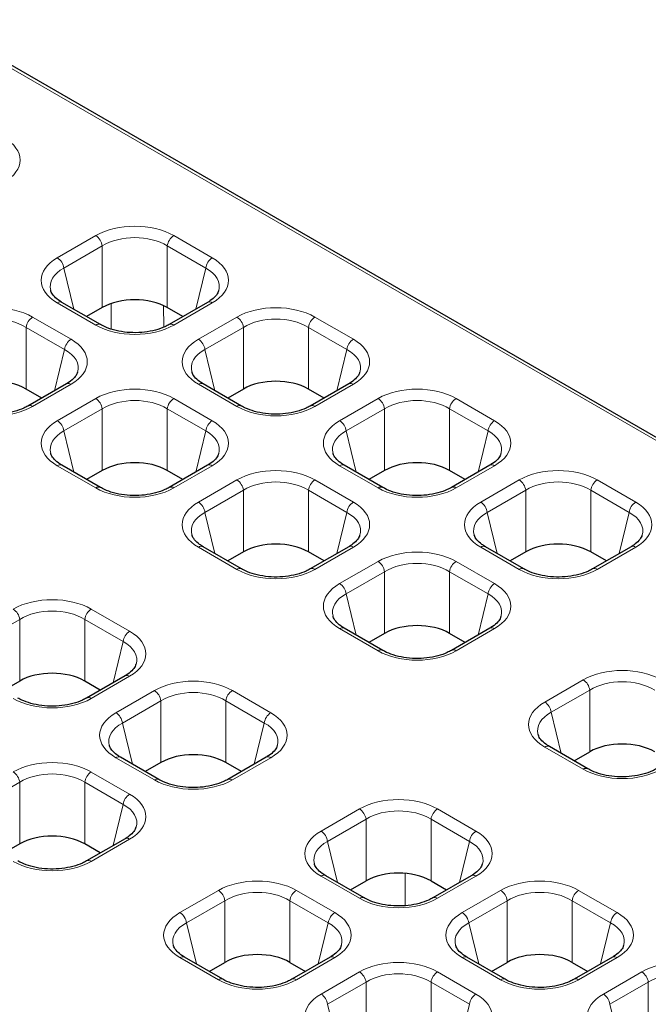
# Model space of a CAD drawing. Units: millimetres. Extents: x 0 to 420, y 0 to 297.
# Drawn here: x 268 to 282, y 100 to 121 of the extents above; entities that cross this region are included whole.
import ezdxf

# ---------------------------------------------------------------- set-up
doc = ezdxf.new("R2010")
doc.units = ezdxf.units.MM

msp = doc.modelspace()

# ---------------------------------------------------------------- linework, layer by layer
at = {"color": 8, "linetype": 'Continuous', "lineweight": 18}
for p, q in [((299.3153, 102.182), (266.2057, 121.2957)), ((268.9999, 116.1747), (269.828, 116.6527)), ((271.5085, 116.6527), (272.3366, 116.1747)), ((269.968, 116.4313), (269.1399, 115.9533)), ((269.968, 115.1016), (269.968, 116.4313)), ((271.3685, 116.4313), (271.3685, 115.1016)), ((272.1965, 115.9533), (271.3685, 116.4313)), ((269.1399, 115.9533), (269.3557, 115.0667)), ((271.9807, 115.0667), (272.1965, 115.9533)), ((269.828, 114.7265), (268.9999, 115.2045)), ((270.1567, 115.1872), (270.1611, 114.6362)), ((271.2909, 114.6805), (271.2872, 115.1437)), ((272.3366, 115.2045), (271.5085, 114.7265)), ((268.4679, 114.8975), (269.296, 114.4194)), ((272.0404, 114.4194), (272.8685, 114.8975)), ((274.5491, 114.8975), (275.3771, 114.4194)), ((268.3279, 114.676), (268.3279, 113.3463)), ((269.156, 114.198), (268.3279, 114.676)), ((273.0086, 114.676), (272.1805, 114.198)), ((273.0086, 113.3463), (273.0086, 114.676)), ((274.409, 114.676), (274.409, 113.3463)), ((275.2371, 114.198), (274.409, 114.676)), ((268.9402, 113.3115), (269.156, 114.198)), ((272.1805, 114.198), (272.3963, 113.3115)), ((275.0213, 113.3115), (275.2371, 114.198)), ((269.296, 113.4493), (268.4679, 112.9712)), ((272.8685, 112.9712), (272.0404, 113.4493)), ((275.3771, 113.4493), (274.5491, 112.9712)), ((268.9999, 112.6641), (269.828, 113.1422)), ((271.5085, 113.1422), (272.3366, 112.6641)), ((275.081, 112.6641), (275.9091, 113.1422)), ((277.5896, 113.1422), (278.4177, 112.6641)), ((269.968, 112.9208), (269.1399, 112.4427)), ((269.968, 111.591), (269.968, 112.9208)), ((271.3685, 112.9208), (271.3685, 111.591)), ((272.1965, 112.4427), (271.3685, 112.9208)), ((276.0491, 112.9208), (275.2211, 112.4427)), ((276.0491, 111.591), (276.0491, 112.9208)), ((277.4496, 112.9208), (277.4496, 111.591)), ((278.2776, 112.4427), (277.4496, 112.9208)), ((269.1399, 112.4427), (269.3557, 111.5562)), ((271.9807, 111.5562), (272.1965, 112.4427)), ((275.2211, 112.4427), (275.4368, 111.5562)), ((278.0619, 111.5562), (278.2776, 112.4427)), ((269.828, 111.216), (268.9999, 111.694)), ((272.3366, 111.694), (271.5085, 111.216)), ((275.9091, 111.216), (275.081, 111.694)), ((278.4177, 111.694), (277.5896, 111.216)), ((272.0404, 110.9089), (272.8685, 111.3869)), ((274.5491, 111.3869), (275.3771, 110.9089)), ((278.1216, 110.9089), (278.9496, 111.3869)), ((280.6302, 111.3869), (281.4583, 110.9089)), ((273.0086, 111.1655), (272.1805, 110.6874)), ((273.0086, 109.8358), (273.0086, 111.1655)), ((274.409, 111.1655), (274.409, 109.8358)), ((275.2371, 110.6874), (274.409, 111.1655)), ((279.0897, 111.1655), (278.2616, 110.6874)), ((279.0897, 109.8358), (279.0897, 111.1655)), ((280.4901, 111.1655), (280.4901, 109.8358)), ((281.3182, 110.6874), (280.4901, 111.1655)), ((272.1805, 110.6874), (272.3963, 109.8009)), ((275.0213, 109.8009), (275.2371, 110.6874)), ((278.2616, 110.6874), (278.4774, 109.8009)), ((281.1024, 109.8009), (281.3182, 110.6874)), ((272.8685, 109.4607), (272.0404, 109.9387)), ((275.3771, 109.9387), (274.5491, 109.4607)), ((278.9496, 109.4607), (278.1216, 109.9387)), ((281.4583, 109.9387), (280.6302, 109.4607)), ((275.081, 109.1536), (275.9091, 109.6316)), ((277.5896, 109.6316), (278.4177, 109.1536)), ((276.0491, 109.4102), (275.2211, 108.9322)), ((276.0491, 108.0805), (276.0491, 109.4102)), ((277.4496, 109.4102), (277.4496, 108.0805)), ((278.2776, 108.9322), (277.4496, 109.4102)), ((275.2211, 108.9322), (275.4368, 108.0456)), ((278.0619, 108.0456), (278.2776, 108.9322)), ((269.7298, 108.6048), (270.5579, 108.1268)), ((268.1893, 108.3834), (267.3612, 107.9053)), ((268.1893, 107.0537), (268.1893, 108.3834)), ((269.5898, 108.3834), (269.5898, 107.0537)), ((270.4178, 107.9053), (269.5898, 108.3834)), ((275.9091, 107.7054), (275.081, 108.1834)), ((278.4177, 108.1834), (277.5896, 107.7054)), ((270.202, 107.0188), (270.4178, 107.9053)), ((270.5579, 107.1566), (269.7298, 106.6786)), ((279.5004, 106.6023), (280.3285, 107.0803)), ((270.2618, 106.3715), (271.0898, 106.8495)), ((272.7704, 106.8495), (273.5984, 106.3715)), ((280.4685, 106.8589), (279.6405, 106.3809)), ((280.4685, 105.5292), (280.4685, 106.8589)), ((271.2299, 106.6281), (270.4018, 106.1501)), ((271.2299, 105.2984), (271.2299, 106.6281)), ((272.6303, 106.6281), (272.6303, 105.2984)), ((273.4584, 106.1501), (272.6303, 106.6281)), ((279.6405, 106.3809), (279.8563, 105.4944)), ((270.4018, 106.1501), (270.6176, 105.2635)), ((273.2426, 105.2635), (273.4584, 106.1501)), ((280.3285, 105.1541), (279.5004, 105.6322)), ((271.0898, 104.9233), (270.2618, 105.4013)), ((273.5984, 105.4013), (272.7704, 104.9233)), ((269.7298, 105.0942), (270.5579, 104.6162)), ((268.1893, 104.8728), (267.3612, 104.3948)), ((268.1893, 103.5431), (268.1893, 104.8728)), ((269.5898, 104.8728), (269.5898, 103.5431)), ((270.4178, 104.3948), (269.5898, 104.8728)), ((270.202, 103.5083), (270.4178, 104.3948)), ((274.6812, 103.8202), (275.5092, 104.2983)), ((277.1898, 104.2983), (278.0179, 103.8202)), ((275.6493, 104.0768), (274.8212, 103.5988)), ((275.6493, 102.7471), (275.6493, 104.0768)), ((277.0497, 104.0768), (277.0497, 102.7471)), ((277.8778, 103.5988), (277.0497, 104.0768)), ((270.5579, 103.6461), (269.7298, 103.168)), ((274.8212, 103.5988), (275.037, 102.7123)), ((277.662, 102.7123), (277.8778, 103.5988)), ((276.4957, 102.9092), (276.4957, 102.2158)), ((275.5092, 102.372), (274.6812, 102.8501)), ((278.0179, 102.8501), (277.1898, 102.372)), ((271.6406, 102.0649), (272.4687, 102.543)), ((274.1492, 102.543), (274.9773, 102.0649)), ((277.7217, 102.0649), (278.5498, 102.543)), ((280.2303, 102.543), (281.0584, 102.0649)), ((272.6087, 102.3215), (271.7807, 101.8435)), ((272.6087, 100.9918), (272.6087, 102.3215)), ((274.0092, 102.3215), (274.0092, 100.9918)), ((274.8373, 101.8435), (274.0092, 102.3215)), ((278.6898, 102.3215), (277.8618, 101.8435)), ((278.6898, 100.9918), (278.6898, 102.3215)), ((280.0903, 102.3215), (280.0903, 100.9918)), ((280.9184, 101.8435), (280.0903, 102.3215)), ((271.7807, 101.8435), (271.9964, 100.957)), ((274.6215, 100.957), (274.8373, 101.8435)), ((277.8618, 101.8435), (278.0776, 100.957)), ((280.7026, 100.957), (280.9184, 101.8435)), ((272.4687, 100.6167), (271.6406, 101.0948)), ((274.9773, 101.0948), (274.1492, 100.6167)), ((278.5498, 100.6167), (277.7217, 101.0948)), ((281.0584, 101.0948), (280.2303, 100.6167)), ((274.6812, 100.3097), (275.5092, 100.7877)), ((277.1898, 100.7877), (278.0179, 100.3097)), ((280.7623, 100.3097), (281.5904, 100.7877)), ((275.6493, 100.5663), (274.8212, 100.0882)), ((275.6493, 99.2366), (275.6493, 100.5663)), ((277.0497, 100.5663), (277.0497, 99.2366)), ((277.8778, 100.0882), (277.0497, 100.5663)), ((281.7304, 100.5663), (280.9023, 100.0882)), ((281.7304, 99.2366), (281.7304, 100.5663)), ((274.8212, 100.0882), (275.037, 99.2017)), ((277.662, 99.2017), (277.8778, 100.0882)), ((280.9023, 100.0882), (281.1181, 99.2017))]:
    msp.add_line(p, q, dxfattribs=at)
at = {"color": 7, "linetype": 'Continuous', "lineweight": 25}
for p, q in [((299.4153, 102.1919), (266.3057, 121.3056)), ((269.928, 114.7364), (269.0999, 115.2144)), ((272.2366, 115.2144), (271.4085, 114.7364)), ((269.968, 115.1016), (269.6317, 114.9074)), ((271.7048, 114.9074), (271.3685, 115.1016)), ((268.6642, 113.1522), (268.3279, 113.3463)), ((269.196, 113.4592), (268.368, 112.9811)), ((272.9685, 112.9811), (272.1404, 113.4592)), ((273.0086, 113.3463), (272.6722, 113.1522)), ((274.7453, 113.1522), (274.409, 113.3463)), ((275.2771, 113.4592), (274.4491, 112.9811)), ((269.928, 111.2259), (269.0999, 111.7039)), ((272.2366, 111.7039), (271.4085, 111.2259)), ((276.0091, 111.2259), (275.181, 111.7039)), ((278.3177, 111.7039), (277.4896, 111.2259)), ((269.968, 111.591), (269.6317, 111.3969)), ((271.7048, 111.3969), (271.3685, 111.591)), ((276.0491, 111.591), (275.7128, 111.3969)), ((277.7859, 111.3969), (277.4496, 111.591)), ((272.9685, 109.4706), (272.1404, 109.9486)), ((275.2771, 109.9486), (274.4491, 109.4706)), ((279.0496, 109.4706), (278.2216, 109.9486)), ((281.3583, 109.9486), (280.5302, 109.4706)), ((273.0086, 109.8358), (272.6722, 109.6416)), ((274.7453, 109.6416), (274.409, 109.8358)), ((279.0897, 109.8358), (278.7534, 109.6416)), ((280.8265, 109.6416), (280.4901, 109.8358)), ((276.0091, 107.7153), (275.181, 108.1933)), ((276.0491, 108.0805), (275.7128, 107.8863)), ((277.7859, 107.8863), (277.4496, 108.0805)), ((278.3177, 108.1933), (277.4896, 107.7153)), ((270.4579, 107.1665), (269.6298, 106.6885)), ((268.1893, 107.0537), (267.853, 106.8595)), ((269.9261, 106.8595), (269.5898, 107.0537)), ((280.4285, 105.164), (279.6004, 105.6421)), ((280.1322, 105.3351), (280.4685, 105.5292)), ((271.1898, 104.9332), (270.3617, 105.4112)), ((271.2299, 105.2984), (270.8935, 105.1042)), ((272.9666, 105.1042), (272.6303, 105.2984)), ((273.4984, 105.4112), (272.6704, 104.9332)), ((268.1893, 103.5431), (267.853, 103.349)), ((269.9261, 103.349), (269.5898, 103.5431)), ((270.4579, 103.656), (269.6298, 103.1779)), ((275.6092, 102.3819), (274.7812, 102.86)), ((275.313, 102.553), (275.6493, 102.7471)), ((277.0497, 102.7471), (277.3861, 102.553)), ((277.9179, 102.86), (277.0898, 102.3819)), ((272.5687, 100.6266), (271.7406, 101.1047)), ((274.8773, 101.1047), (274.0492, 100.6266)), ((278.6498, 100.6266), (277.8217, 101.1047)), ((280.9584, 101.1047), (280.1303, 100.6266)), ((272.2724, 100.7977), (272.6087, 100.9918)), ((274.0092, 100.9918), (274.3455, 100.7977)), ((278.3535, 100.7977), (278.6898, 100.9918)), ((280.0903, 100.9918), (280.4266, 100.7977))]:
    msp.add_line(p, q, dxfattribs=at)
at = {"color": 8, "linetype": 'Continuous', "lineweight": 18}
for centre, radius, start, end in [((269.6585, 116.3906), 0.3121, 7.49851, 57.12556), ((271.6779, 116.3906), 0.3121, 122.87444, 172.50149), ((268.8305, 115.9125), 0.3121, 7.49851, 57.12556), ((272.506, 115.9125), 0.3121, 122.87444, 172.50149), ((269.0581, 115.1264), 0.0975, 64.63233, 126.67813), ((272.2783, 115.1264), 0.0975, 53.32187, 115.36767), ((268.6374, 114.6353), 0.3121, 122.87444, 172.50149), ((272.6991, 114.6353), 0.3121, 7.49851, 57.12556), ((274.7185, 114.6353), 0.3121, 122.87444, 172.50149), ((269.8862, 114.6484), 0.0974, 64.46578, 126.69413), ((271.4502, 114.6482), 0.0976, 53.34636, 115.11359), ((269.4655, 114.1573), 0.3121, 122.87444, 172.50149), ((271.871, 114.1573), 0.3121, 7.49851, 57.12556), ((275.5466, 114.1573), 0.3121, 122.87444, 172.50149), ((269.2378, 113.3711), 0.0975, 53.32187, 115.36767), ((272.0987, 113.3711), 0.0975, 64.63233, 126.67813), ((275.3189, 113.3711), 0.0975, 53.32187, 115.36767), ((269.6585, 112.88), 0.3121, 7.49851, 57.12556), ((271.6779, 112.88), 0.3121, 122.87444, 172.50149), ((275.7396, 112.88), 0.3121, 7.49851, 57.12556), ((277.7591, 112.88), 0.3121, 122.87444, 172.50149), ((268.4097, 112.8929), 0.0976, 53.34636, 115.11359), ((272.9267, 112.8931), 0.0974, 64.46578, 126.69413), ((274.4908, 112.8929), 0.0976, 53.34636, 115.11359), ((268.8305, 112.402), 0.3121, 7.49851, 57.12556), ((272.506, 112.402), 0.3121, 122.87444, 172.50149), ((274.9116, 112.402), 0.3121, 7.49851, 57.12556), ((278.5871, 112.402), 0.3121, 122.87444, 172.50149), ((269.0581, 111.6158), 0.0975, 64.63233, 126.67813), ((272.2783, 111.6158), 0.0975, 53.32187, 115.36767), ((275.1392, 111.6158), 0.0975, 64.63233, 126.67813), ((278.3595, 111.6158), 0.0975, 53.32187, 115.36767), ((269.8862, 111.1379), 0.0974, 64.46578, 126.69413), ((271.4502, 111.1376), 0.0976, 53.34636, 115.11359), ((272.6991, 111.1247), 0.3121, 7.49851, 57.12556), ((274.7185, 111.1247), 0.3121, 122.87444, 172.50149), ((275.9673, 111.1379), 0.0974, 64.46578, 126.69413), ((277.5314, 111.1376), 0.0976, 53.34636, 115.11359), ((278.7802, 111.1247), 0.3121, 7.49851, 57.12556), ((280.7996, 111.1247), 0.3121, 122.87444, 172.50149), ((271.871, 110.6467), 0.3121, 7.49851, 57.12556), ((275.5466, 110.6467), 0.3121, 122.87444, 172.50149), ((277.9521, 110.6467), 0.3121, 7.49851, 57.12556), ((281.6277, 110.6467), 0.3121, 122.87444, 172.50149), ((272.0987, 109.8605), 0.0975, 64.63233, 126.67813), ((275.3189, 109.8605), 0.0975, 53.32187, 115.36767), ((278.1798, 109.8605), 0.0975, 64.63233, 126.67813), ((281.4, 109.8605), 0.0975, 53.32187, 115.36767), ((275.7396, 109.3695), 0.3121, 7.49851, 57.12556), ((277.7591, 109.3695), 0.3121, 122.87444, 172.50149), ((272.9267, 109.3826), 0.0974, 64.46578, 126.69413), ((274.4908, 109.3824), 0.0976, 53.34636, 115.11359), ((279.0078, 109.3826), 0.0974, 64.46578, 126.69413), ((280.5719, 109.3824), 0.0976, 53.34636, 115.11359), ((274.9116, 108.8914), 0.3121, 7.49851, 57.12556), ((278.5871, 108.8914), 0.3121, 122.87444, 172.50149), ((267.8798, 108.3426), 0.3121, 7.49851, 57.12556), ((269.8992, 108.3426), 0.3121, 122.87444, 172.50149), ((270.7273, 107.8646), 0.3121, 122.87444, 172.50149), ((275.1392, 108.1053), 0.0975, 64.63233, 126.67813), ((278.3595, 108.1053), 0.0975, 53.32187, 115.36767), ((275.9673, 107.6273), 0.0974, 64.46578, 126.69413), ((277.5314, 107.6271), 0.0976, 53.34636, 115.11359), ((270.4996, 107.0784), 0.0975, 53.32187, 115.36767), ((280.1591, 106.8182), 0.3121, 7.49851, 57.12556), ((270.9204, 106.5874), 0.3121, 7.49851, 57.12556), ((272.9398, 106.5874), 0.3121, 122.87444, 172.50149), ((269.6715, 106.6003), 0.0976, 53.34636, 115.11359), ((279.331, 106.3402), 0.3121, 7.49851, 57.12556), ((270.0923, 106.1093), 0.3121, 7.49851, 57.12556), ((273.7679, 106.1093), 0.3121, 122.87444, 172.50149), ((279.5587, 105.554), 0.0975, 64.63233, 126.67813), ((270.32, 105.3232), 0.0975, 64.63233, 126.67813), ((273.5402, 105.3232), 0.0975, 53.32187, 115.36767), ((267.8798, 104.8321), 0.3121, 7.49851, 57.12556), ((269.8992, 104.8321), 0.3121, 122.87444, 172.50149), ((280.3867, 105.076), 0.0974, 64.46578, 126.69413), ((271.148, 104.8452), 0.0974, 64.46578, 126.69413), ((272.7121, 104.845), 0.0976, 53.34636, 115.11359), ((270.7273, 104.3541), 0.3121, 122.87444, 172.50149), ((275.3398, 104.0361), 0.3121, 7.49851, 57.12556), ((277.3592, 104.0361), 0.3121, 122.87444, 172.50149), ((274.5117, 103.5581), 0.3121, 7.49851, 57.12556), ((278.1873, 103.5581), 0.3121, 122.87444, 172.50149), ((270.4996, 103.5679), 0.0975, 53.32187, 115.36767), ((269.6715, 103.0897), 0.0976, 53.34636, 115.11359), ((274.7394, 102.7719), 0.0975, 64.63233, 126.67813), ((277.9596, 102.7719), 0.0975, 53.32187, 115.36767), ((272.2992, 102.2808), 0.3121, 7.49851, 57.12556), ((274.3187, 102.2808), 0.3121, 122.87444, 172.50149), ((278.3804, 102.2808), 0.3121, 7.49851, 57.12556), ((280.3998, 102.2808), 0.3121, 122.87444, 172.50149), ((275.5674, 102.2939), 0.0974, 64.46578, 126.69413), ((277.1315, 102.2937), 0.0976, 53.34636, 115.11359), ((271.4712, 101.8028), 0.3121, 7.49851, 57.12556), ((275.1467, 101.8028), 0.3121, 122.87444, 172.50149), ((277.5523, 101.8028), 0.3121, 7.49851, 57.12556), ((281.2278, 101.8028), 0.3121, 122.87444, 172.50149), ((271.6988, 101.0166), 0.0975, 64.63233, 126.67813), ((274.9191, 101.0166), 0.0975, 53.32187, 115.36767), ((277.78, 101.0166), 0.0975, 64.63233, 126.67813), ((281.0002, 101.0166), 0.0975, 53.32187, 115.36767), ((275.3398, 100.5255), 0.3121, 7.49851, 57.12556), ((277.3592, 100.5255), 0.3121, 122.87444, 172.50149), ((281.4209, 100.5255), 0.3121, 7.49851, 57.12556), ((272.5269, 100.5386), 0.0974, 64.46578, 126.69413), ((274.091, 100.5384), 0.0976, 53.34636, 115.11359), ((278.608, 100.5386), 0.0974, 64.46578, 126.69413), ((280.1721, 100.5384), 0.0976, 53.34636, 115.11359), ((274.5117, 100.0475), 0.3121, 7.49851, 57.12556), ((278.1873, 100.0475), 0.3121, 122.87444, 172.50149), ((280.5929, 100.0475), 0.3121, 7.49851, 57.12556)]:
    msp.add_arc(centre, radius, start, end, dxfattribs=at)
for centre, major_axis, ratio, start_param, end_param in [((266.973, 118.2817), (1.2235, 0), 0.5662124, 5.5074723, 7.0588983), ((270.6682, 116.1485), (1.2, 0), 0.5885797, 0.7950833, 2.3465093), ((270.6682, 115.9852), (1, 0), 0.6248887, 0.7950833, 2.3465093), ((269.8734, 115.6896), (1.2235, 0), 0.5662124, 2.3658797, 3.9173056), ((271.4631, 115.6896), (1.2235, 0), 0.5662124, 5.5074723, 7.0588983), ((269.8734, 115.5263), (1.027, -0.0465), 0.5611543, 2.3912732, 3.3177994), ((271.4631, 115.5263), (1.027, 0.0465), 0.5611543, 6.0884405, 7.0335048), ((267.6277, 114.3932), (1.2, 0), 0.5885797, 0.7950833, 2.3465093), ((273.7088, 114.3932), (1.2, 0), 0.5885797, 0.7950833, 2.3465093), ((267.6277, 114.2299), (1, 0), 0.6248887, 0.7950833, 2.3465093), ((273.7088, 114.2299), (1, 0), 0.6248887, 0.7950833, 2.3465093), ((270.6682, 115.2307), (1.2, 0), 0.5885797, 3.936676, 5.488102), ((268.4226, 113.9343), (1.2235, 0), 0.5662124, 5.5074723, 7.0588983), ((272.9139, 113.9343), (1.2235, 0), 0.5662124, 2.3658797, 3.9173056), ((274.5037, 113.9343), (1.2235, 0), 0.5662124, 5.5074723, 7.0588983), ((268.4226, 113.771), (1.027, 0.0465), 0.5611543, 6.0884405, 7.0335048), ((272.9139, 113.771), (1.027, -0.0465), 0.5611543, 2.3912732, 3.3177994), ((274.5037, 113.771), (1.027, 0.0465), 0.5611543, 6.0884405, 7.0335048), ((270.6682, 112.6379), (1.2, 0), 0.5885797, 0.7950833, 2.3465093), ((276.7494, 112.6379), (1.2, 0), 0.5885797, 0.7950833, 2.3465093), ((270.6682, 112.4746), (1, 0), 0.6248887, 0.7950833, 2.3465093), ((276.7494, 112.4746), (1, 0), 0.6248887, 0.7950833, 2.3465093), ((267.6277, 113.4755), (1.2, 0), 0.5885797, 3.936676, 5.488102), ((273.7088, 113.4755), (1.2, 0), 0.5885797, 3.936676, 5.488102), ((269.8734, 112.1791), (1.2235, 0), 0.5662124, 2.3658797, 3.9173056), ((271.4631, 112.1791), (1.2235, 0), 0.5662124, 5.5074723, 7.0588983), ((275.9545, 112.1791), (1.2235, 0), 0.5662124, 2.3658797, 3.9173056), ((277.5442, 112.1791), (1.2235, 0), 0.5662124, 5.5074723, 7.0588983), ((269.8734, 112.0158), (1.027, -0.0465), 0.5611543, 2.3912732, 3.3177994), ((271.4631, 112.0158), (1.027, 0.0465), 0.5611543, 6.0884405, 7.0335048), ((275.9545, 112.0158), (1.027, -0.0465), 0.5611543, 2.3912732, 3.3177994), ((277.5442, 112.0158), (1.027, 0.0465), 0.5611543, 6.0884405, 7.0335048), ((273.7088, 110.8827), (1.2, 0), 0.5885797, 0.7950833, 2.3465093), ((279.7899, 110.8827), (1.2, 0), 0.5885797, 0.7950833, 2.3465093), ((273.7088, 110.7194), (1, 0), 0.6248887, 0.7950833, 2.3465093), ((279.7899, 110.7194), (1, 0), 0.6248887, 0.7950833, 2.3465093), ((270.6682, 111.7202), (1.2, 0), 0.5885797, 3.936676, 5.488102), ((276.7494, 111.7202), (1.2, 0), 0.5885797, 3.936676, 5.488102), ((272.9139, 110.4238), (1.2235, 0), 0.5662124, 2.3658797, 3.9173056), ((274.5037, 110.4238), (1.2235, 0), 0.5662124, 5.5074723, 7.0588983), ((278.995, 110.4238), (1.2235, 0), 0.5662124, 2.3658797, 3.9173056), ((280.5848, 110.4238), (1.2235, 0), 0.5662124, 5.5074723, 7.0588983), ((272.9139, 110.2605), (1.027, -0.0465), 0.5611543, 2.3912732, 3.3177994), ((274.5037, 110.2605), (1.027, 0.0465), 0.5611543, 6.0884405, 7.0335048), ((278.995, 110.2605), (1.027, -0.0465), 0.5611543, 2.3912732, 3.3177994), ((280.5848, 110.2605), (1.027, 0.0465), 0.5611543, 6.0884405, 7.0335048), ((276.7494, 109.1274), (1.2, 0), 0.5885797, 0.7950833, 2.3465093), ((276.7494, 108.9641), (1, 0), 0.6248887, 0.7950833, 2.3465093), ((273.7088, 109.9649), (1.2, 0), 0.5885797, 3.936676, 5.488102), ((279.7899, 109.9649), (1.2, 0), 0.5885797, 3.936676, 5.488102), ((275.9545, 108.6685), (1.2235, 0), 0.5662124, 2.3658797, 3.9173056), ((277.5442, 108.6685), (1.2235, 0), 0.5662124, 5.5074723, 7.0588983), ((268.8895, 108.1006), (1.2, 0), 0.5885797, 0.7950833, 2.3465093), ((275.9545, 108.5052), (1.027, -0.0465), 0.5611543, 2.3912732, 3.3177994), ((277.5442, 108.5052), (1.027, 0.0465), 0.5611543, 6.0884405, 7.0335048), ((268.8895, 107.9373), (1, 0), 0.6248887, 0.7950833, 2.3465093), ((269.6844, 107.6417), (1.2235, 0), 0.5662124, 5.5074723, 7.0588983), ((269.6844, 107.4784), (1.027, 0.0465), 0.5611543, 6.0884405, 7.0335048), ((276.7494, 108.2096), (1.2, 0), 0.5885797, 3.936676, 5.488102), ((281.1688, 106.5761), (1.2, 0), 0.5885797, 0.7950833, 2.3465093), ((271.9301, 106.3453), (1.2, 0), 0.5885797, 0.7950833, 2.3465093), ((281.1688, 106.4128), (1, 0), 0.6248887, 0.7950833, 2.3465093), ((271.9301, 106.182), (1, 0), 0.6248887, 0.7950833, 2.3465093), ((268.8895, 107.1828), (1.2, 0), 0.5885797, 3.936676, 5.488102), ((280.3739, 106.1172), (1.2235, 0), 0.5662124, 2.3658797, 3.9173056), ((271.1352, 105.8864), (1.2235, 0), 0.5662124, 2.3658797, 3.9173056), ((272.725, 105.8864), (1.2235, 0), 0.5662124, 5.5074723, 7.0588983), ((280.3739, 105.9539), (1.027, -0.0465), 0.5611543, 2.3912732, 3.3177994), ((271.1352, 105.7231), (1.027, -0.0465), 0.5611543, 2.3912732, 3.3177994), ((272.725, 105.7231), (1.027, 0.0465), 0.5611543, 6.0884405, 7.0335048), ((268.8895, 104.59), (1.2, 0), 0.5885797, 0.7950833, 2.3465093), ((268.8895, 104.4267), (1, 0), 0.6248887, 0.7950833, 2.3465093), ((281.1688, 105.6584), (1.2, 0), 0.5885797, 3.936676, 5.488102), ((271.9301, 105.4275), (1.2, 0), 0.5885797, 3.936676, 5.488102), ((269.6844, 104.1311), (1.2235, 0), 0.5662124, 5.5074723, 7.0588983), ((269.6844, 103.9678), (1.027, 0.0465), 0.5611543, 6.0884405, 7.0335048), ((276.3495, 103.794), (1.2, 0), 0.5885797, 0.7950833, 2.3465093), ((276.3495, 103.6307), (1, 0), 0.6248887, 0.7950833, 2.3465093), ((275.5546, 103.3351), (1.2235, 0), 0.5662124, 2.3658797, 3.9173056), ((277.1444, 103.3351), (1.2235, 0), 0.5662124, 5.5074723, 7.0588983), ((275.5546, 103.1718), (1.027, -0.0465), 0.5611543, 2.3912732, 3.3177994), ((277.1444, 103.1718), (1.027, 0.0465), 0.5611543, 6.0884405, 7.0335048), ((268.8895, 103.6723), (1.2, 0), 0.5885797, 3.936676, 5.488102), ((273.309, 102.0387), (1.2, 0), 0.5885797, 0.7950833, 2.3465093), ((279.3901, 102.0387), (1.2, 0), 0.5885797, 0.7950833, 2.3465093), ((273.309, 101.8754), (1, 0), 0.6248887, 0.7950833, 2.3465093), ((279.3901, 101.8754), (1, 0), 0.6248887, 0.7950833, 2.3465093), ((276.3495, 102.8763), (1.2, 0), 0.5885797, 3.936676, 5.488102), ((272.5141, 101.5799), (1.2235, 0), 0.5662124, 2.3658797, 3.9173056), ((274.1038, 101.5799), (1.2235, 0), 0.5662124, 5.5074723, 7.0588983), ((278.5952, 101.5799), (1.2235, 0), 0.5662124, 2.3658797, 3.9173056), ((280.1849, 101.5799), (1.2235, 0), 0.5662124, 5.5074723, 7.0588983), ((272.5141, 101.4166), (1.027, -0.0465), 0.5611543, 2.3912732, 3.3177994), ((274.1038, 101.4166), (1.027, 0.0465), 0.5611543, 6.0884405, 7.0335048), ((278.5952, 101.4166), (1.027, -0.0465), 0.5611543, 2.3912732, 3.3177994), ((280.1849, 101.4166), (1.027, 0.0465), 0.5611543, 6.0884405, 7.0335048), ((276.3495, 100.2835), (1.2, 0), 0.5885797, 0.7950833, 2.3465093), ((282.4306, 100.2835), (1.2, 0), 0.5885797, 0.7950833, 2.3465093), ((276.3495, 100.1201), (1, 0), 0.6248887, 0.7950833, 2.3465093), ((282.4306, 100.1201), (1, 0), 0.6248887, 0.7950833, 2.3465093), ((273.309, 101.121), (1.2, 0), 0.5885797, 3.936676, 5.488102), ((279.3901, 101.121), (1.2, 0), 0.5885797, 3.936676, 5.488102), ((275.5546, 99.8246), (1.2235, 0), 0.5662124, 2.3658797, 3.9173056), ((277.1444, 99.8246), (1.2235, 0), 0.5662124, 5.5074723, 7.0588983), ((281.6358, 99.8246), (1.2235, 0), 0.5662124, 2.3658797, 3.9173056)]:
    msp.add_ellipse(centre, major_axis=major_axis, ratio=ratio, start_param=start_param, end_param=end_param, dxfattribs=at)
at = {"color": 7, "linetype": 'Continuous', "lineweight": 25}
for centre in [(270.6682, 114.6814), (267.6277, 112.9261), (273.7088, 112.9261), (270.6682, 111.1708), (276.7494, 111.1708), (273.7088, 109.4156), (279.7899, 109.4156), (276.7494, 107.6603), (268.8895, 106.6335), (281.1688, 105.109), (271.9301, 104.8782), (268.8895, 103.1229), (276.3495, 102.3269), (273.309, 100.5716), (279.3901, 100.5716)]:
    msp.add_ellipse(centre, major_axis=(1, 0), ratio=0.5885797, start_param=0.7950833, end_param=2.3465093, dxfattribs=at)
for points, knots in [([(269.0999, 115.2144), (269.0731, 115.231), (268.9957, 115.2789), (268.9089, 115.3655), (268.8634, 115.4365), (268.8604, 115.4685), (268.8598, 115.4738)], [0, 0, 0, 0, 0.1939906, 0.5609083, 0.9278889, 1, 1, 1, 1]), ([(272.472, 115.466), (272.4683, 115.4504), (272.4582, 115.408), (272.3906, 115.3232), (272.3028, 115.2535), (272.2447, 115.2192), (272.2366, 115.2144)], [0, 0, 0, 0, 0.21295203, 0.57880878, 0.9412766, 1, 1, 1, 1]), ([(271.4085, 114.7364), (271.3791, 114.7206), (271.2929, 114.6743), (271.1167, 114.6127), (270.8803, 114.5677), (270.6291, 114.5558), (270.3802, 114.5782), (270.1545, 114.632), (270.0088, 114.6914), (269.942, 114.7286), (269.928, 114.7364)], [0, 0, 0, 0, 0.0767426, 0.2249708, 0.3738188, 0.5230777, 0.6725107, 0.8217322, 0.9624641, 1, 1, 1, 1]), ([(269.4315, 113.7107), (269.4278, 113.6951), (269.4177, 113.6527), (269.3501, 113.5679), (269.2622, 113.4982), (269.2041, 113.4639), (269.196, 113.4592)], [0, 0, 0, 0, 0.212952, 0.5788088, 0.9412766, 1, 1, 1, 1]), ([(272.1404, 113.4592), (272.1137, 113.4757), (272.0363, 113.5237), (271.9495, 113.6102), (271.904, 113.6813), (271.9009, 113.7132), (271.9004, 113.7185)], [0, 0, 0, 0, 0.19399055, 0.56090829, 0.92788894, 1, 1, 1, 1]), ([(275.5126, 113.7107), (275.5089, 113.6951), (275.4988, 113.6527), (275.4312, 113.5679), (275.3434, 113.4982), (275.2852, 113.4639), (275.2771, 113.4592)], [0, 0, 0, 0, 0.21295203, 0.57880878, 0.9412766, 1, 1, 1, 1]), ([(268.368, 112.9811), (268.3385, 112.9653), (268.2523, 112.919), (268.0761, 112.8575), (267.8397, 112.8124), (267.5885, 112.8006), (267.3396, 112.8229), (267.1139, 112.8768), (266.9683, 112.9361), (266.9015, 112.9733), (266.8874, 112.9811)], [0, 0, 0, 0, 0.0767426, 0.2249708, 0.3738188, 0.5230777, 0.6725107, 0.8217322, 0.9624641, 1, 1, 1, 1]), ([(274.4491, 112.9811), (274.4197, 112.9653), (274.3334, 112.919), (274.1572, 112.8575), (273.9208, 112.8124), (273.6696, 112.8006), (273.4208, 112.8229), (273.1951, 112.8768), (273.0494, 112.9361), (272.9826, 112.9733), (272.9685, 112.9811)], [0, 0, 0, 0, 0.0767426, 0.2249708, 0.3738188, 0.5230777, 0.6725107, 0.8217322, 0.9624641, 1, 1, 1, 1]), ([(269.0999, 111.7039), (269.0731, 111.7205), (268.9957, 111.7684), (268.9089, 111.8549), (268.8634, 111.926), (268.8604, 111.958), (268.8598, 111.9632)], [0, 0, 0, 0, 0.1939906, 0.5609083, 0.9278889, 1, 1, 1, 1]), ([(272.472, 111.9554), (272.4683, 111.9398), (272.4582, 111.8974), (272.3906, 111.8126), (272.3028, 111.743), (272.2447, 111.7087), (272.2366, 111.7039)], [0, 0, 0, 0, 0.212952, 0.5788088, 0.9412766, 1, 1, 1, 1]), ([(275.181, 111.7039), (275.1542, 111.7205), (275.0769, 111.7684), (274.9901, 111.8549), (274.9446, 111.926), (274.9415, 111.958), (274.941, 111.9632)], [0, 0, 0, 0, 0.19399055, 0.56090829, 0.92788894, 1, 1, 1, 1]), ([(278.5531, 111.9554), (278.5494, 111.9398), (278.5393, 111.8974), (278.4718, 111.8126), (278.3839, 111.743), (278.3258, 111.7087), (278.3177, 111.7039)], [0, 0, 0, 0, 0.21295203, 0.57880878, 0.9412766, 1, 1, 1, 1]), ([(271.4085, 111.2259), (271.3791, 111.21), (271.2929, 111.1637), (271.1167, 111.1022), (270.8803, 111.0571), (270.6291, 111.0453), (270.3802, 111.0677), (270.1545, 111.1215), (270.0088, 111.1808), (269.942, 111.218), (269.928, 111.2259)], [0, 0, 0, 0, 0.0767426, 0.2249708, 0.3738188, 0.5230777, 0.6725107, 0.8217322, 0.9624641, 1, 1, 1, 1]), ([(277.4896, 111.2259), (277.4602, 111.21), (277.374, 111.1637), (277.1978, 111.1022), (276.9614, 111.0571), (276.7102, 111.0453), (276.4613, 111.0677), (276.2356, 111.1215), (276.09, 111.1808), (276.0231, 111.218), (276.0091, 111.2259)], [0, 0, 0, 0, 0.0767426, 0.2249708, 0.3738188, 0.5230777, 0.6725107, 0.8217322, 0.9624641, 1, 1, 1, 1]), ([(272.1404, 109.9486), (272.1137, 109.9652), (272.0363, 110.0131), (271.9495, 110.0997), (271.904, 110.1707), (271.9009, 110.2027), (271.9004, 110.2079)], [0, 0, 0, 0, 0.1939906, 0.5609083, 0.9278889, 1, 1, 1, 1]), ([(275.5126, 110.2002), (275.5089, 110.1846), (275.4988, 110.1421), (275.4312, 110.0574), (275.3434, 109.9877), (275.2852, 109.9534), (275.2771, 109.9486)], [0, 0, 0, 0, 0.212952, 0.5788088, 0.9412766, 1, 1, 1, 1]), ([(278.2216, 109.9486), (278.1948, 109.9652), (278.1174, 110.0131), (278.0306, 110.0997), (277.9851, 110.1707), (277.982, 110.2027), (277.9815, 110.2079)], [0, 0, 0, 0, 0.1939906, 0.5609083, 0.9278889, 1, 1, 1, 1]), ([(281.5937, 110.2002), (281.59, 110.1846), (281.5799, 110.1421), (281.5123, 110.0574), (281.4245, 109.9877), (281.3664, 109.9534), (281.3583, 109.9486)], [0, 0, 0, 0, 0.212952, 0.5788088, 0.9412766, 1, 1, 1, 1]), ([(274.4491, 109.4706), (274.4197, 109.4548), (274.3334, 109.4084), (274.1572, 109.3469), (273.9208, 109.3018), (273.6696, 109.29), (273.4208, 109.3124), (273.1951, 109.3662), (273.0494, 109.4255), (272.9826, 109.4627), (272.9685, 109.4706)], [0, 0, 0, 0, 0.0767426, 0.2249708, 0.3738188, 0.5230777, 0.6725107, 0.8217322, 0.9624641, 1, 1, 1, 1]), ([(280.5302, 109.4706), (280.5008, 109.4548), (280.4146, 109.4084), (280.2384, 109.3469), (280.0019, 109.3018), (279.7507, 109.29), (279.5019, 109.3124), (279.2762, 109.3662), (279.1305, 109.4255), (279.0637, 109.4627), (279.0496, 109.4706)], [0, 0, 0, 0, 0.0767426, 0.2249708, 0.3738188, 0.5230777, 0.6725107, 0.8217322, 0.9624641, 1, 1, 1, 1]), ([(275.181, 108.1933), (275.1542, 108.2099), (275.0769, 108.2578), (274.9901, 108.3444), (274.9446, 108.4154), (274.9415, 108.4474), (274.941, 108.4527)], [0, 0, 0, 0, 0.1939906, 0.5609083, 0.9278889, 1, 1, 1, 1]), ([(278.5531, 108.4449), (278.5494, 108.4293), (278.5393, 108.3869), (278.4718, 108.3021), (278.3839, 108.2324), (278.3258, 108.1981), (278.3177, 108.1933)], [0, 0, 0, 0, 0.212952, 0.5788088, 0.9412766, 1, 1, 1, 1]), ([(277.4896, 107.7153), (277.4602, 107.6995), (277.374, 107.6532), (277.1978, 107.5916), (276.9614, 107.5466), (276.7102, 107.5347), (276.4613, 107.5571), (276.2356, 107.6109), (276.09, 107.6703), (276.0231, 107.7075), (276.0091, 107.7153)], [0, 0, 0, 0, 0.0767426, 0.2249708, 0.3738188, 0.5230777, 0.6725107, 0.8217322, 0.9624641, 1, 1, 1, 1]), ([(270.6933, 107.4181), (270.6896, 107.4025), (270.6795, 107.36), (270.6119, 107.2753), (270.5241, 107.2056), (270.466, 107.1713), (270.4579, 107.1665)], [0, 0, 0, 0, 0.212952, 0.5788088, 0.9412766, 1, 1, 1, 1]), ([(269.6298, 106.6885), (269.6004, 106.6727), (269.5142, 106.6263), (269.338, 106.5648), (269.1016, 106.5197), (268.8504, 106.5079), (268.6015, 106.5303), (268.3758, 106.5841), (268.2301, 106.6434), (268.1633, 106.6806), (268.1493, 106.6885)], [0, 0, 0, 0, 0.0767426, 0.2249708, 0.3738188, 0.5230777, 0.6725107, 0.8217322, 0.9624641, 1, 1, 1, 1]), ([(279.6004, 105.6421), (279.5737, 105.6586), (279.4963, 105.7066), (279.4095, 105.7931), (279.364, 105.8641), (279.3609, 105.8961), (279.3604, 105.9014)], [0, 0, 0, 0, 0.19399055, 0.56090829, 0.92788894, 1, 1, 1, 1]), ([(270.3617, 105.4112), (270.335, 105.4278), (270.2576, 105.4757), (270.1708, 105.5623), (270.1253, 105.6333), (270.1222, 105.6653), (270.1217, 105.6706)], [0, 0, 0, 0, 0.19399055, 0.56090829, 0.92788894, 1, 1, 1, 1]), ([(273.7339, 105.6628), (273.7302, 105.6472), (273.7201, 105.6048), (273.6525, 105.52), (273.5647, 105.4503), (273.5065, 105.416), (273.4984, 105.4112)], [0, 0, 0, 0, 0.212952, 0.5788088, 0.9412766, 1, 1, 1, 1]), ([(281.909, 105.164), (281.8796, 105.1482), (281.7934, 105.1019), (281.6172, 105.0403), (281.3808, 104.9953), (281.1296, 104.9835), (280.8807, 105.0058), (280.655, 105.0597), (280.5094, 105.119), (280.4426, 105.1562), (280.4285, 105.164)], [0, 0, 0, 0, 0.0767426, 0.2249708, 0.3738188, 0.5230777, 0.6725107, 0.8217322, 0.9624641, 1, 1, 1, 1]), ([(272.6704, 104.9332), (272.641, 104.9174), (272.5547, 104.8711), (272.3785, 104.8095), (272.1421, 104.7645), (271.8909, 104.7526), (271.6421, 104.775), (271.4164, 104.8288), (271.2707, 104.8882), (271.2039, 104.9254), (271.1898, 104.9332)], [0, 0, 0, 0, 0.0767426, 0.2249708, 0.3738188, 0.5230777, 0.6725107, 0.8217322, 0.9624641, 1, 1, 1, 1]), ([(270.6933, 103.9075), (270.6896, 103.8919), (270.6795, 103.8495), (270.6119, 103.7647), (270.5241, 103.695), (270.466, 103.6607), (270.4579, 103.656)], [0, 0, 0, 0, 0.212952, 0.5788088, 0.9412766, 1, 1, 1, 1]), ([(269.6298, 103.1779), (269.6004, 103.1621), (269.5142, 103.1158), (269.338, 103.0542), (269.1016, 103.0092), (268.8504, 102.9974), (268.6015, 103.0197), (268.3758, 103.0736), (268.2301, 103.1329), (268.1633, 103.1701), (268.1493, 103.1779)], [0, 0, 0, 0, 0.0767426, 0.2249708, 0.3738188, 0.5230777, 0.6725107, 0.8217322, 0.9624641, 1, 1, 1, 1]), ([(274.7812, 102.86), (274.7544, 102.8765), (274.677, 102.9245), (274.5902, 103.011), (274.5447, 103.082), (274.5416, 103.114), (274.5411, 103.1193)], [0, 0, 0, 0, 0.1939906, 0.5609083, 0.9278889, 1, 1, 1, 1]), ([(278.1533, 103.1115), (278.1496, 103.0959), (278.1395, 103.0535), (278.0719, 102.9687), (277.9841, 102.899), (277.926, 102.8647), (277.9179, 102.86)], [0, 0, 0, 0, 0.212952, 0.5788088, 0.9412766, 1, 1, 1, 1]), ([(277.0898, 102.3819), (277.0604, 102.3661), (276.9742, 102.3198), (276.798, 102.2582), (276.5615, 102.2132), (276.3103, 102.2014), (276.0615, 102.2237), (275.8358, 102.2776), (275.6901, 102.3369), (275.6233, 102.3741), (275.6092, 102.3819)], [0, 0, 0, 0, 0.0767426, 0.2249708, 0.3738188, 0.5230777, 0.6725107, 0.8217322, 0.9624641, 1, 1, 1, 1]), ([(271.7406, 101.1047), (271.7138, 101.1213), (271.6365, 101.1692), (271.5497, 101.2557), (271.5042, 101.3268), (271.5011, 101.3588), (271.5006, 101.364)], [0, 0, 0, 0, 0.1939906, 0.5609083, 0.9278889, 1, 1, 1, 1]), ([(275.1127, 101.3562), (275.109, 101.3406), (275.099, 101.2982), (275.0314, 101.2134), (274.9435, 101.1438), (274.8854, 101.1095), (274.8773, 101.1047)], [0, 0, 0, 0, 0.212952, 0.5788088, 0.9412766, 1, 1, 1, 1]), ([(277.8217, 101.1047), (277.795, 101.1213), (277.7176, 101.1692), (277.6308, 101.2557), (277.5853, 101.3268), (277.5822, 101.3588), (277.5817, 101.364)], [0, 0, 0, 0, 0.1939906, 0.5609083, 0.9278889, 1, 1, 1, 1]), ([(281.1939, 101.3562), (281.1901, 101.3406), (281.1801, 101.2982), (281.1125, 101.2134), (281.0246, 101.1438), (280.9665, 101.1095), (280.9584, 101.1047)], [0, 0, 0, 0, 0.212952, 0.5788088, 0.9412766, 1, 1, 1, 1]), ([(274.0492, 100.6266), (274.0198, 100.6108), (273.9336, 100.5645), (273.7574, 100.503), (273.521, 100.4579), (273.2698, 100.4461), (273.0209, 100.4685), (272.7952, 100.5223), (272.6496, 100.5816), (272.5827, 100.6188), (272.5687, 100.6266)], [0, 0, 0, 0, 0.0767426, 0.2249708, 0.3738188, 0.5230777, 0.6725107, 0.8217322, 0.9624641, 1, 1, 1, 1]), ([(280.1303, 100.6266), (280.1009, 100.6108), (280.0147, 100.5645), (279.8385, 100.503), (279.6021, 100.4579), (279.3509, 100.4461), (279.102, 100.4685), (278.8763, 100.5223), (278.7307, 100.5816), (278.6639, 100.6188), (278.6498, 100.6266)], [0, 0, 0, 0, 0.0767426, 0.2249708, 0.3738188, 0.5230777, 0.6725107, 0.8217322, 0.9624641, 1, 1, 1, 1])]:
    msp.add_open_spline(points, degree=3, knots=knots, dxfattribs=at)

doc.saveas('drawing.dxf')
